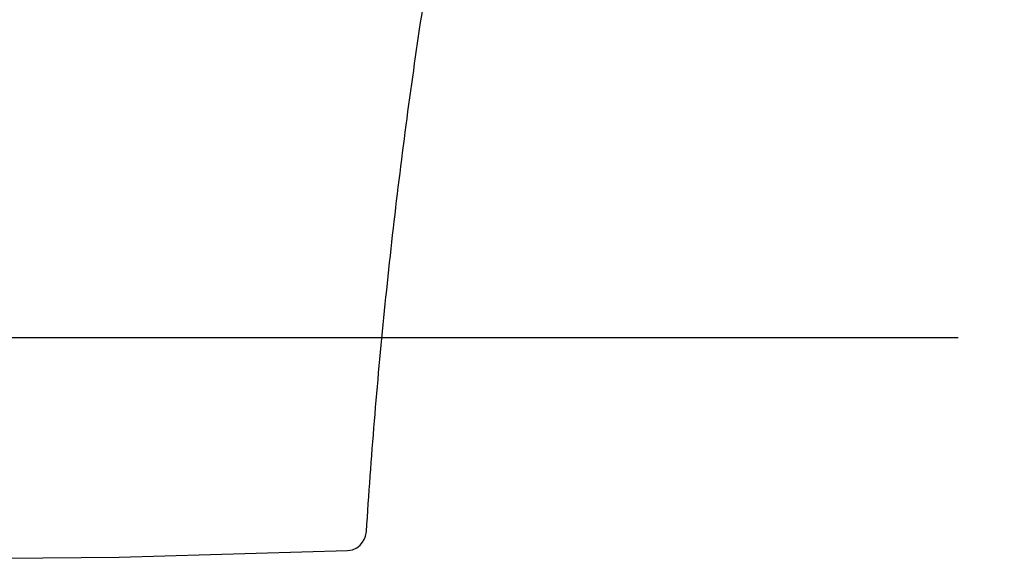
# Model space of a CAD drawing. Units: millimetres. Extents: x 110 to 4310, y 60 to 6000.
# Drawn here: x 2798 to 3224, y 1574 to 1808 of the extents above; entities that cross this region are included whole.
import ezdxf

# ---------------------------------------------------------------- set-up
doc = ezdxf.new("R2010")
doc.units = ezdxf.units.MM
doc.header["$LTSCALE"] = 500
doc.layers.add('Cotas_Figueras', color=6, linetype='Continuous')
doc.layers.add('FIGUERAS_FLEX 6040 GPL', color=7, linetype='Continuous')
doc.styles.add('COTA20_2018', font='calibri.ttf', dxfattribs={"height": 60})
doc.dimstyles.new('COTA20_2018', dxfattribs={"dimtxt": 60, "dimasz": 40, "dimexe": 20, "dimexo": 20, "dimgap": 20, "dimtad": 1, "dimdec": 0, "dimtxsty": 'COTA20_2018', "dimcen": 2.5, "dimclrd": 4, "dimclre": 4, "dimclrt": 150, "dimadec": 0, "dimazin": 0, "dimtfac": 1, "dimtdec": 0, "dimtmove": 0, "dimatfit": 3, "dimfxl": 1, "dimarcsym": 0})

# ---------------------------------------------------------------- blocks, each defined once
blk = doc.blocks.new('BB6040GPL_M')
at = {"linetype": 'Continuous'}
blk.add_line((-277.53, -388.48), (-277.14, -386.43), dxfattribs=at)
for points in [[(-285.3, -394.79), (-283.18, -394.42), (-281.31, -393.56), (-279.83, -392.38), (-278.79, -391.13), (-278.14, -390.01), (-277.71, -389.01), (-277.53, -388.48)], [(-582.67, -397.5), (-483.51, -398.55), (-384.35, -397.65), (-285.3, -394.79)]]:
    blk.add_lwpolyline(points, dxfattribs=at)
at = {"linetype": 'Continuous', "start_tangent": (0.06336, 0.997991), "end_tangent": (0.209189, 0.977875)}
blk.add_spline([(-277.14, -386.43), (-269.3, -290.82), (-257.93, -195.49), (-243.05, -100.66), (-224.77, -6.78)], degree=3, dxfattribs=at)
blk = doc.blocks.new('*D12')
at = {"layer": 'Cotas_Figueras', "color": 4, "lineweight": -2, "transparency": 16777216}
for p, q in [((3204.33, 2274.61), (2438.91, 2274.61)), ((2458.91, 2234.61), (2458.91, 1709.61)), ((3204.33, 1669.61), (2438.91, 1669.61))]:
    blk.add_line(p, q, dxfattribs=at)
at = {"layer": 'Cotas_Figueras', "color": 4, "transparency": 16777216}
for points in [[(2452.25, 2234.61), (2465.58, 2234.61), (2458.91, 2274.61)], [(2452.25, 1709.61), (2465.58, 1709.61), (2458.91, 1669.61)]]:
    blk.add_solid(points, dxfattribs=at)
at = {"layer": 'Defpoints', "color": 0, "transparency": 16777216}
for p in [(3224.33, 2274.61), (2458.91, 1669.61), (3224.33, 1669.61)]:
    blk.add_point(p, dxfattribs=at)
at = {"layer": 'Cotas_Figueras', "color": 150, "transparency": 16777216, "insert": (2408.17, 1972.11), "char_height": 60, "attachment_point": 5, "rotation": 90, "style": 'COTA20_2018'}
blk.add_mtext('605', dxfattribs=at)

msp = doc.modelspace()

# ---------------------------------------------------------------- block references
at = {"layer": 'FIGUERAS_FLEX 6040 GPL'}
msp.add_blockref('BB6040GPL_M', (3225.03, 1972.11), dxfattribs=at)

# ---------------------------------------------------------------- dimensions: what is measured, and where the dimension line sits
at = {"layer": 'Cotas_Figueras'}
dim = msp.add_linear_dim(base=(2458.91, 1669.61), p1=(3224.33, 2274.61), p2=(3224.33, 1669.61), angle=90, dimstyle='COTA20_2018', dxfattribs=at)
dim.commit()
dim.dimension.update_dxf_attribs({"geometry": '*D12', "text_midpoint": (2408.17, 1972.11)})

doc.saveas('drawing.dxf')
